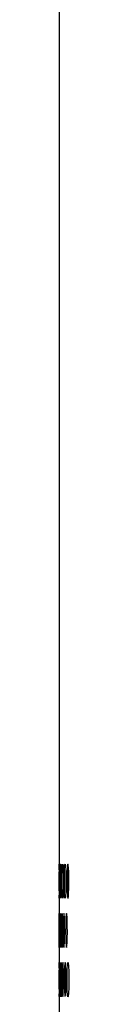
# Model space of a CAD drawing. Units: millimetres. Extents: x 7 to 858, y 4 to 549.
# Drawn here: x 319 to 319, y 177 to 200 of the extents above; entities that cross this region are included whole.
import ezdxf

# ---------------------------------------------------------------- set-up
doc = ezdxf.new("R2010")
doc.units = ezdxf.units.MM

msp = doc.modelspace()

# ---------------------------------------------------------------- linework, layer by layer
at = {"color": 7, "linetype": 'Continuous', "lineweight": 25}
for p, q in [((319.1595, 261.9616), (319.1595, 180.3565)), ((319.1595, 179.9143), (319.1595, 179.2018)), ((319.1595, 178.7596), (319.1595, 178.0471)), ((319.1595, 177.6049), (319.1595, 176.8924))]:
    msp.add_line(p, q, dxfattribs=at)
at = {"color": 7, "linetype": 'Continuous', "lineweight": 25, "flags": 128}
for points in [[(319.1631, 179.7406), (319.1634, 179.7381), (319.1644, 179.7759), (319.1653, 179.8541), (319.166, 179.9641), (319.1664, 180.0934), (319.1663, 180.2274), (319.1658, 180.3511), (319.165, 180.4505), (319.164, 180.5143), (319.163, 180.5354), (319.1622, 180.5114), (319.1615, 180.4451), (319.1611, 180.3438), (319.1608, 180.219), (319.1608, 180.1354), (319.1608, 180.1354)], [(319.1787, 179.7406), (319.1795, 179.7381), (319.1817, 179.7758), (319.1836, 179.8541), (319.1851, 179.9641), (319.1858, 180.0934), (319.1856, 180.2274), (319.1846, 180.3511), (319.1829, 180.4504), (319.1809, 180.5143), (319.1786, 180.5354), (319.1765, 180.5114), (319.1747, 180.4451), (319.1735, 180.3438), (319.1728, 180.219), (319.1727, 180.1354), (319.1727, 180.1354)], [(319.2069, 179.7405), (319.2081, 179.7381), (319.2115, 179.7758), (319.2145, 179.8541), (319.2167, 179.9641), (319.2177, 180.0934), (319.2175, 180.2274), (319.216, 180.3511), (319.2135, 180.4504), (319.2103, 180.5142), (319.2068, 180.5354), (319.2034, 180.5115), (319.2006, 180.4451), (319.1985, 180.3438), (319.1973, 180.219), (319.1971, 180.1354), (319.1971, 180.1354)], [(319.3675, 179.7405), (319.3699, 179.7381), (319.3771, 179.7757), (319.3832, 179.8541), (319.3876, 179.9642), (319.3897, 180.0935), (319.3892, 180.2274), (319.3862, 180.3509), (319.3811, 180.4501), (319.3745, 180.5141), (319.3672, 180.5354), (319.3601, 180.5115), (319.3539, 180.4451), (319.3492, 180.3437), (319.3467, 180.2189), (319.3462, 180.1354), (319.3462, 180.1354)], [(319.1693, 178.5859), (319.1698, 178.5834), (319.1715, 178.6211), (319.1729, 178.6994), (319.174, 178.8094), (319.1745, 178.9387), (319.1744, 179.0727), (319.1736, 179.1964), (319.1724, 179.2957), (319.1709, 179.3596), (319.1692, 179.3807), (319.1678, 179.3567), (319.1666, 179.2904), (319.1657, 179.1891), (319.1653, 179.0643), (319.1652, 178.9807), (319.1652, 178.9807)], [(319.1912, 178.5858), (319.1922, 178.5834), (319.195, 178.6211), (319.1975, 178.6994), (319.1993, 178.8094), (319.2002, 178.9387), (319.2, 179.0727), (319.1987, 179.1964), (319.1966, 179.2957), (319.194, 179.3596), (319.1911, 179.3807), (319.1884, 179.3568), (319.1861, 179.2904), (319.1844, 179.1891), (319.1835, 179.0643), (319.1833, 178.9807), (319.1833, 178.9807)], [(319.2729, 178.5858), (319.2747, 178.5834), (319.28, 178.6211), (319.2845, 178.6994), (319.2878, 178.8095), (319.2894, 178.9388), (319.289, 179.0727), (319.2868, 179.1963), (319.283, 179.2956), (319.2781, 179.3595), (319.2727, 179.3807), (319.2674, 179.3568), (319.2629, 179.2904), (319.2596, 179.1891), (319.2577, 179.0643), (319.2574, 178.9807), (319.2574, 178.9807)], [(319.3327, 178.5858), (319.335, 178.5834), (319.3415, 178.6211), (319.3471, 178.6994), (319.3511, 178.8095), (319.353, 178.9388), (319.3526, 179.0727), (319.3499, 179.1962), (319.3452, 179.2955), (319.3392, 179.3594), (319.3325, 179.3807), (319.326, 179.3568), (319.3204, 179.2904), (319.3162, 179.189), (319.3138, 179.0643), (319.3134, 178.9807), (319.3134, 178.9807)], [(319.1631, 177.4312), (319.1634, 177.4287), (319.1644, 177.4665), (319.1653, 177.5447), (319.166, 177.6547), (319.1664, 177.784), (319.1663, 177.918), (319.1658, 178.0417), (319.165, 178.1411), (319.164, 178.2049), (319.163, 178.226), (319.1622, 178.202), (319.1615, 178.1357), (319.1611, 178.0344), (319.1608, 177.9096), (319.1608, 177.826), (319.1608, 177.826)], [(319.2477, 177.4311), (319.2493, 177.4287), (319.254, 177.4664), (319.258, 177.5447), (319.2609, 177.6548), (319.2623, 177.7841), (319.262, 177.918), (319.26, 178.0416), (319.2566, 178.1409), (319.2523, 178.2048), (319.2475, 178.226), (319.2429, 178.2021), (319.239, 178.1357), (319.236, 178.0344), (319.2344, 177.9096), (319.2341, 177.826), (319.2341, 177.826)], [(319.3012, 177.4311), (319.3033, 177.4287), (319.3091, 177.4664), (319.3142, 177.5447), (319.3179, 177.6548), (319.3196, 177.7841), (319.3192, 177.918), (319.3167, 178.0415), (319.3125, 178.1408), (319.307, 178.2048), (319.301, 178.226), (319.2951, 178.2021), (319.29, 178.1357), (319.2863, 178.0344), (319.2842, 177.9096), (319.2838, 177.826), (319.2838, 177.826)]]:
    msp.add_lwpolyline(points, dxfattribs=at)
at = {"color": 7, "linetype": 'Continuous', "lineweight": 25}
for points, knots in [([(319.2341, 180.1354), (319.2341, 180.0297), (319.2355, 179.9263), (319.2404, 179.7787), (319.244, 179.7355), (319.2514, 179.7354), (319.2552, 179.7778), (319.2608, 179.927), (319.2624, 180.0308), (319.2624, 180.2397), (319.2607, 180.3442), (319.2552, 180.4919), (319.2514, 180.5353), (319.244, 180.5355), (319.2404, 180.4923), (319.2355, 180.3448), (319.2341, 180.2412), (319.2341, 180.1354)], [0, 0, 0, 0, 0.125, 0.125, 0.25, 0.25, 0.375, 0.375, 0.5, 0.5, 0.625, 0.625, 0.75, 0.75, 0.875, 0.875, 1, 1, 1, 1]), ([(319.2838, 180.1354), (319.2838, 180.0297), (319.2856, 179.9263), (319.2919, 179.7787), (319.2965, 179.7355), (319.3059, 179.7354), (319.3106, 179.7778), (319.3177, 179.927), (319.3197, 180.0308), (319.3197, 180.2398), (319.3176, 180.3443), (319.3107, 180.4919), (319.3059, 180.5353), (319.2965, 180.5355), (319.2919, 180.4924), (319.2856, 180.3448), (319.2838, 180.2412), (319.2838, 180.1354)], [0, 0, 0, 0, 0.125, 0.125, 0.25, 0.25, 0.375, 0.375, 0.5, 0.5, 0.625, 0.625, 0.75, 0.75, 0.875, 0.875, 1, 1, 1, 1]), ([(319.1595, 179.9143), (319.1595, 179.98), (319.1595, 180.0572), (319.1595, 180.213), (319.1595, 180.2909), (319.1595, 180.3565)], [0, 0, 0, 0, 0.5, 0.5, 1, 1, 1, 1]), ([(319.1727, 180.1354), (319.1727, 180.0446), (319.1731, 179.9565), (319.1747, 179.8146), (319.1759, 179.7651), (319.1773, 179.7452)], [0, 0, 0, 0, 0.5, 0.5, 1, 1, 1, 1]), ([(319.1971, 180.1354), (319.1971, 180.0446), (319.1978, 179.9565), (319.2005, 179.8147), (319.2024, 179.7652), (319.2046, 179.7452)], [0, 0, 0, 0, 0.5, 0.5, 1, 1, 1, 1]), ([(319.3462, 180.1354), (319.3462, 180.0446), (319.3478, 179.9566), (319.3537, 179.8148), (319.3579, 179.7653), (319.3627, 179.7453)], [0, 0, 0, 0, 0.5, 0.5, 1, 1, 1, 1]), ([(319.1595, 178.7596), (319.1595, 178.7246), (319.1595, 178.6545), (319.1597, 178.5929), (319.1599, 178.5731), (319.1603, 178.5999), (319.1608, 178.6694), (319.1612, 178.7741), (319.1614, 178.902), (319.1614, 179.0389), (319.1612, 179.169), (319.1608, 179.2788), (319.1604, 179.3513), (319.1601, 179.3845), (319.16, 179.3779), (319.1599, 179.3767)], [0, 0, 0, 0, 0.08175841, 0.16351682, 0.24527513, 0.32703359, 0.40879257, 0.49055194, 0.57231095, 0.65406902, 0.7358265, 0.81758439, 0.89934323, 0.98110259, 1, 1, 1, 1]), ([(319.214, 178.9807), (319.214, 178.875), (319.2152, 178.7716), (319.2194, 178.624), (319.2225, 178.5808), (319.2289, 178.5807), (319.2322, 178.6231), (319.2371, 178.7723), (319.2385, 178.8762), (319.2385, 179.085), (319.2371, 179.1895), (319.2322, 179.3372), (319.2289, 179.3806), (319.2225, 179.3808), (319.2194, 179.3376), (319.2152, 179.19), (319.214, 179.0865), (319.214, 178.9807)], [0, 0, 0, 0, 0.125, 0.125, 0.25, 0.25, 0.375, 0.375, 0.5, 0.5, 0.625, 0.625, 0.75, 0.75, 0.875, 0.875, 1, 1, 1, 1]), ([(319.1595, 179.2018), (319.1595, 179.1362), (319.1595, 179.059), (319.1595, 178.9032), (319.1595, 178.8253), (319.1595, 178.7596)], [0, 0, 0, 0, 0.5, 0.5, 1, 1, 1, 1]), ([(319.1833, 178.9807), (319.1833, 178.8899), (319.1839, 178.8018), (319.186, 178.66), (319.1876, 178.6105), (319.1894, 178.5905)], [0, 0, 0, 0, 0.5, 0.5, 1, 1, 1, 1]), ([(319.2574, 178.9807), (319.2574, 178.8899), (319.2585, 178.8018), (319.2628, 178.66), (319.2658, 178.6105), (319.2693, 178.5906)], [0, 0, 0, 0, 0.5, 0.5, 1, 1, 1, 1]), ([(319.3134, 178.9807), (319.3134, 178.8899), (319.3148, 178.8018), (319.3202, 178.6601), (319.324, 178.6106), (319.3283, 178.5906)], [0, 0, 0, 0, 0.5, 0.5, 1, 1, 1, 1]), ([(319.1727, 177.826), (319.1727, 177.7203), (319.1733, 177.617), (319.1754, 177.4694), (319.177, 177.4261), (319.1804, 177.426), (319.1822, 177.4684), (319.185, 177.6177), (319.1858, 177.7215), (319.1858, 177.9303), (319.185, 178.0348), (319.1823, 178.1824), (319.1804, 178.2259), (319.177, 178.2261), (319.1754, 178.1829), (319.1733, 178.0353), (319.1727, 177.9317), (319.1727, 177.826)], [0, 0, 0, 0, 0.125, 0.125, 0.25, 0.25, 0.375, 0.375, 0.5, 0.5, 0.625, 0.625, 0.75, 0.75, 0.875, 0.875, 1, 1, 1, 1]), ([(319.1971, 177.826), (319.1971, 177.7203), (319.1981, 177.6169), (319.2016, 177.4693), (319.2042, 177.4261), (319.2096, 177.426), (319.2124, 177.4684), (319.2166, 177.6177), (319.2178, 177.7215), (319.2178, 177.9303), (319.2165, 178.0348), (319.2124, 178.1825), (319.2096, 178.2259), (319.2042, 178.2261), (319.2016, 178.1829), (319.1981, 178.0353), (319.1971, 177.9318), (319.1971, 177.826)], [0, 0, 0, 0, 0.125, 0.125, 0.25, 0.25, 0.375, 0.375, 0.5, 0.5, 0.625, 0.625, 0.75, 0.75, 0.875, 0.875, 1, 1, 1, 1]), ([(319.3462, 177.826), (319.3462, 177.7203), (319.3484, 177.6168), (319.3562, 177.4693), (319.3617, 177.4261), (319.3731, 177.426), (319.3789, 177.4684), (319.3874, 177.6175), (319.3898, 177.7214), (319.3898, 177.9304), (319.3873, 178.0349), (319.379, 178.1825), (319.3732, 178.2259), (319.3617, 178.2261), (319.3562, 178.183), (319.3484, 178.0354), (319.3462, 177.9318), (319.3462, 177.826)], [0, 0, 0, 0, 0.125, 0.125, 0.25, 0.25, 0.375, 0.375, 0.5, 0.5, 0.625, 0.625, 0.75, 0.75, 0.875, 0.875, 1, 1, 1, 1]), ([(319.1595, 177.6049), (319.1595, 177.6706), (319.1595, 177.7478), (319.1595, 177.9036), (319.1595, 177.9815), (319.1595, 178.0471)], [0, 0, 0, 0, 0.5, 0.5, 1, 1, 1, 1]), ([(319.2341, 177.826), (319.2341, 177.7352), (319.2351, 177.6471), (319.2389, 177.5053), (319.2415, 177.4558), (319.2446, 177.4358)], [0, 0, 0, 0, 0.5, 0.5, 1, 1, 1, 1]), ([(319.2838, 177.826), (319.2838, 177.7352), (319.2851, 177.6471), (319.2899, 177.5054), (319.2933, 177.4559), (319.2972, 177.4359)], [0, 0, 0, 0, 0.5, 0.5, 1, 1, 1, 1])]:
    msp.add_open_spline(points, degree=3, knots=knots, dxfattribs=at)

doc.saveas('drawing.dxf')
